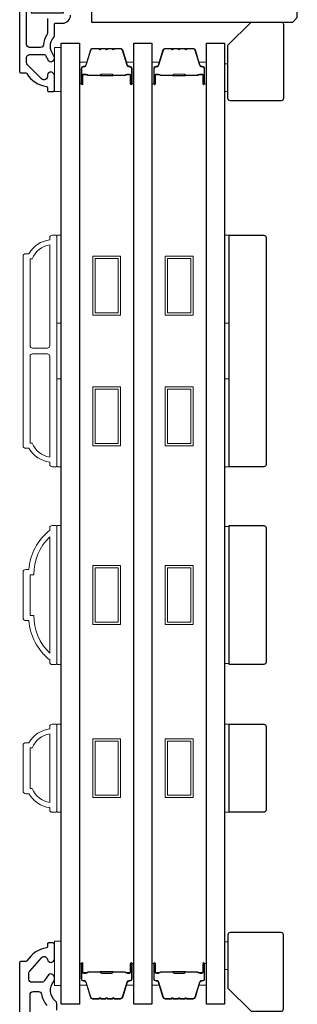
# Model space of a CAD drawing. Extents: x 3441 to 12517, y -874 to 5645.
# Drawn here: x 6551 to 6611, y 4217 to 4429 of the extents above; entities that cross this region are included whole.
import ezdxf

# ---------------------------------------------------------------- set-up
doc = ezdxf.new("R2010")
doc.units = 0
doc.header["$LTSCALE"] = 250
doc.header["$MEASUREMENT"] = 0
for name, color, linetype, lineweight in [('6', 6, 'CONTINUOUS', 5), ('Butal', 9, 'CONTINUOUS', 15), ('Frame & Sash Cladding', 3, 'CONTINUOUS', 15), ('Spacer Bar', 1, 'CONTINUOUS', 9), ('Visible (ANSI)', 7, 'CONTINUOUS', 25), ('Wood', 7, 'CONTINUOUS', 25)]:
    doc.layers.add(name, color=color, linetype=linetype, lineweight=lineweight)
doc.layers.add('Glass', color=6, linetype='CONTINUOUS')

msp = doc.modelspace()

# ---------------------------------------------------------------- linework, layer by layer
at = {"layer": '6'}
for points in [[(6559.66, 4413.85), (6559.66, 4423.35), (6558.16, 4423.35), (6558.16, 4413.85)], [(6594.91, 4419.85), (6595.66, 4419.85), (6595.66, 4413.85), (6594.91, 4413.85)], [(6558.66, 4363.83), (6558.66, 4382.83), (6559.66, 4382.83), (6559.66, 4363.83)], [(6594.91, 4363.83), (6594.91, 4382.83), (6595.91, 4382.83), (6595.91, 4363.83)], [(6558.66, 4332.83), (6558.66, 4351.83), (6559.66, 4351.83), (6559.66, 4332.83)], [(6594.91, 4332.83), (6594.91, 4351.83), (6595.91, 4351.83), (6595.91, 4332.83)], [(6558.66, 4290.15), (6559.66, 4290.15), (6559.66, 4320.15), (6558.66, 4320.15)], [(6595.91, 4319.96), (6594.91, 4319.96), (6594.91, 4290.34), (6595.91, 4290.34)], [(6558.66, 4258.26), (6559.66, 4258.26), (6559.66, 4277.26), (6558.66, 4277.26)], [(6594.91, 4258.26), (6595.91, 4258.26), (6595.91, 4277.26), (6594.91, 4277.26)], [(6559.66, 4220.89), (6559.66, 4230.39), (6558.16, 4230.39), (6558.16, 4220.89)], [(6594.91, 4224.3), (6595.66, 4224.3), (6595.66, 4230.3), (6594.91, 4230.3)]]:
    msp.add_lwpolyline(points, close=True, dxfattribs=at)
at = {"layer": 'Butal'}
for points in [[(6563.56, 4415.73), (6563.56, 4419.91, -0.414214), (6563.81, 4420.16), (6565.14, 4420.16), (6564.95, 4419.55, -0.329751), (6564.59, 4419.29), (6564.47, 4419.29, 0.414214), (6563.96, 4418.78), (6563.96, 4415.48), (6563.81, 4415.48, -0.414214)], [(6575.34, 4415.73), (6575.34, 4419.91, 0.414214), (6575.09, 4420.16), (6573.76, 4420.16), (6573.95, 4419.55, 0.329751), (6574.31, 4419.29), (6574.43, 4419.29, -0.414214), (6574.94, 4418.78), (6574.94, 4415.48), (6575.09, 4415.48, 0.414214)], [(6579.24, 4415.73), (6579.24, 4419.91, -0.414214), (6579.49, 4420.16), (6580.81, 4420.16), (6580.62, 4419.55, -0.329751), (6580.27, 4419.29), (6580.15, 4419.29, 0.414214), (6579.64, 4418.78), (6579.64, 4415.48), (6579.49, 4415.48, -0.414214)], [(6591.01, 4415.73), (6591.01, 4419.91, 0.414214), (6590.76, 4420.16), (6589.44, 4420.16), (6589.62, 4419.55, 0.329751), (6589.98, 4419.29), (6590.1, 4419.29, -0.414214), (6590.61, 4418.78), (6590.61, 4415.48), (6590.76, 4415.48, 0.414214)], [(6563.56, 4225.35), (6563.56, 4221.18, 0.414214), (6563.81, 4220.93), (6565.14, 4220.93), (6564.95, 4221.54, 0.329751), (6564.59, 4221.8), (6564.47, 4221.8, -0.414214), (6563.96, 4222.31), (6563.96, 4225.6), (6563.81, 4225.6, 0.414214)], [(6575.34, 4225.35), (6575.34, 4221.18, -0.414214), (6575.09, 4220.93), (6573.76, 4220.93), (6573.95, 4221.54, -0.329751), (6574.31, 4221.8), (6574.43, 4221.8, 0.414214), (6574.94, 4222.31), (6574.94, 4225.6), (6575.09, 4225.6, -0.414214)], [(6579.24, 4225.35), (6579.24, 4221.18, 0.414214), (6579.49, 4220.93), (6580.81, 4220.93), (6580.62, 4221.54, 0.329751), (6580.27, 4221.8), (6580.15, 4221.8, -0.414214), (6579.64, 4222.31), (6579.64, 4225.6), (6579.49, 4225.6, 0.414214)], [(6591.01, 4225.35), (6591.01, 4221.18, -0.414214), (6590.76, 4220.93), (6589.44, 4220.93), (6589.62, 4221.54, -0.329751), (6589.98, 4221.8), (6590.1, 4221.8, 0.414214), (6590.61, 4222.31), (6590.61, 4225.6), (6590.76, 4225.6, -0.414214)]]:
    msp.add_lwpolyline(points, format="xyb", close=True, dxfattribs=at)
at = {"layer": 'Frame & Sash Cladding'}
for points in [[(6557.16, 4333.83, -0.238125), (6552.66, 4336.83), (6551.96, 4336.83, -0.414214), (6551.41, 4337.38), (6551.41, 4378.28, -0.414214), (6551.96, 4378.83), (6552.66, 4378.83, -0.238125), (6557.16, 4381.83), (6557.16, 4382.33, -0.414214), (6557.66, 4382.83), (6558.41, 4382.83, -0.414214), (6558.66, 4382.58), (6558.66, 4333.08, -0.414214), (6558.41, 4332.83), (6557.66, 4332.83, -0.414214), (6557.16, 4333.33)], [(6557.16, 4380.72, 0.264557), (6553.35, 4377.73), (6552.91, 4377.73), (6552.91, 4358.96, 0.414214), (6553.41, 4358.46), (6556.66, 4358.46, 0.414214), (6557.16, 4358.96)], [(6557.16, 4356.71, 0.414214), (6556.66, 4357.21), (6553.41, 4357.21, 0.414214), (6552.91, 4356.71), (6552.91, 4337.93), (6553.35, 4337.93, 0.264557), (6557.16, 4334.94)], [(6557.66, 4320.14), (6558.41, 4320.14, -0.414214), (6558.66, 4319.89), (6558.66, 4290.39, -0.414214), (6558.41, 4290.14), (6557.66, 4290.14, -0.414214), (6557.16, 4290.64), (6557.16, 4291.14, -0.209132), (6552.66, 4299.64), (6551.96, 4299.64, -0.414214), (6551.41, 4300.19), (6551.41, 4310.09, -0.414214), (6551.96, 4310.64), (6552.66, 4310.64, -0.209132), (6557.16, 4319.14), (6557.16, 4319.64, -0.414214)], [(6552.91, 4300.74), (6553.73, 4300.74, 0.211853), (6557.16, 4292.6), (6557.16, 4317.69, 0.211853), (6553.73, 4309.54), (6552.91, 4309.54)], [(6557.16, 4259.26, -0.238125), (6552.66, 4262.26), (6551.96, 4262.26, -0.414214), (6551.41, 4262.81), (6551.41, 4272.71, -0.414214), (6551.96, 4273.26), (6552.66, 4273.26, -0.238125), (6557.16, 4276.26), (6557.16, 4276.76, -0.414214), (6557.66, 4277.26), (6558.41, 4277.26, -0.414214), (6558.66, 4277.01), (6558.66, 4258.51, -0.414214), (6558.41, 4258.26), (6557.66, 4258.26, -0.414214), (6557.16, 4258.76)], [(6553.35, 4263.36, 0.264557), (6557.16, 4260.37), (6557.16, 4275.15, 0.264557), (6553.35, 4272.16), (6552.91, 4272.16), (6552.91, 4263.36)]]:
    msp.add_lwpolyline(points, format="xyb", close=True, dxfattribs=at)
at = {"layer": 'Glass', "color": 1}
for points in [[(6559.66, 4216.79), (6559.66, 4424.29), (6563.56, 4424.29), (6563.56, 4216.79)], [(6575.34, 4216.79), (6575.34, 4424.29), (6579.24, 4424.29), (6579.24, 4216.79)], [(6591.01, 4216.79), (6591.01, 4424.29), (6594.91, 4424.29), (6594.91, 4216.79)]]:
    msp.add_lwpolyline(points, close=True, dxfattribs=at)
at = {"layer": 'Spacer Bar'}
for points in [[(6571.16, 4423.05), (6572.47, 4423.05, -0.329751), (6572.84, 4422.78), (6573.84, 4419.52, 0.329751), (6574.32, 4419.16), (6574.44, 4419.16, -0.414214), (6574.82, 4418.78), (6574.82, 4415.48, -1), (6574.67, 4415.48), (6574.67, 4417.31, 0.414214), (6574.37, 4417.61), (6573.89, 4417.61), (6573.89, 4417.5), (6574.41, 4417.5, -0.414214), (6574.56, 4417.35), (6574.56, 4415.48, 1), (6574.94, 4415.48), (6574.94, 4418.78, 0.414214), (6574.44, 4419.28), (6574.32, 4419.28, -0.329751), (6573.95, 4419.55), (6572.95, 4422.81, 0.329751), (6572.47, 4423.16), (6571.16, 4423.16, 0.226277), (6571.06, 4423.12), (6571, 4423.03, -0.476976), (6570.8, 4423.03), (6570.73, 4423.12, 0.226277), (6570.63, 4423.16), (6569.72, 4423.16, 0.226277), (6569.62, 4423.12), (6569.55, 4423.03, -0.476976), (6569.35, 4423.03), (6569.28, 4423.12, 0.226277), (6569.18, 4423.16), (6568.27, 4423.16, 0.226277), (6568.17, 4423.12), (6568.1, 4423.03, -0.476976), (6567.9, 4423.03), (6567.83, 4423.12, 0.226277), (6567.74, 4423.16), (6566.43, 4423.16, 0.329751), (6565.95, 4422.81), (6564.95, 4419.55, -0.329751), (6564.58, 4419.28), (6564.46, 4419.28, 0.414214), (6563.96, 4418.78), (6563.96, 4415.48, 1), (6564.34, 4415.48), (6564.34, 4417.35, -0.414214), (6564.49, 4417.5), (6565.01, 4417.5), (6565.01, 4417.61), (6564.53, 4417.61, 0.414214), (6564.23, 4417.31), (6564.23, 4415.48, -1), (6564.08, 4415.48), (6564.08, 4418.78, -0.414214), (6564.46, 4419.16), (6564.58, 4419.16, 0.329751), (6565.06, 4419.52), (6566.06, 4422.78, -0.329751), (6566.43, 4423.05), (6567.74, 4423.05, -0.226277), (6567.75, 4423.04), (6567.81, 4422.96, 0.476976), (6568.19, 4422.96), (6568.26, 4423.04, -0.226277), (6568.27, 4423.05), (6569.18, 4423.05, -0.256633), (6569.19, 4423.04), (6569.26, 4422.96, 0.476976), (6569.64, 4422.96), (6569.71, 4423.04, -0.226277), (6569.72, 4423.05), (6570.63, 4423.05, -0.256633), (6570.64, 4423.04), (6570.71, 4422.96, 0.476976), (6571.08, 4422.96), (6571.15, 4423.04, -0.226277)], [(6586.84, 4423.05), (6588.15, 4423.05, -0.329751), (6588.52, 4422.78), (6589.51, 4419.52, 0.329751), (6589.99, 4419.16), (6590.11, 4419.16, -0.414214), (6590.5, 4418.78), (6590.5, 4415.48, -1), (6590.34, 4415.48), (6590.34, 4417.31, 0.414214), (6590.04, 4417.61), (6589.57, 4417.61), (6589.57, 4417.5), (6590.08, 4417.5, -0.414214), (6590.23, 4417.35), (6590.23, 4415.48, 1), (6590.61, 4415.48), (6590.61, 4418.78, 0.414214), (6590.11, 4419.28), (6589.99, 4419.28, -0.329751), (6589.62, 4419.55), (6588.63, 4422.81, 0.329751), (6588.15, 4423.16), (6586.84, 4423.16, 0.226277), (6586.74, 4423.12), (6586.67, 4423.03, -0.476976), (6586.47, 4423.03), (6586.4, 4423.12, 0.226277), (6586.3, 4423.16), (6585.39, 4423.16, 0.226277), (6585.29, 4423.12), (6585.22, 4423.03, -0.476976), (6585.02, 4423.03), (6584.96, 4423.12, 0.226277), (6584.86, 4423.16), (6583.94, 4423.16, 0.226277), (6583.84, 4423.12), (6583.77, 4423.03, -0.476976), (6583.58, 4423.03), (6583.51, 4423.12, 0.226277), (6583.41, 4423.16), (6582.1, 4423.16, 0.329751), (6581.62, 4422.81), (6580.62, 4419.55, -0.329751), (6580.26, 4419.28), (6580.14, 4419.28, 0.414214), (6579.64, 4418.78), (6579.64, 4415.48, 1), (6580.02, 4415.48), (6580.02, 4417.35, -0.414214), (6580.17, 4417.5), (6580.68, 4417.5), (6580.68, 4417.61), (6580.2, 4417.61, 0.414214), (6579.9, 4417.31), (6579.9, 4415.48, -1), (6579.75, 4415.48), (6579.75, 4418.78, -0.414214), (6580.14, 4419.16), (6580.26, 4419.16, 0.329751), (6580.73, 4419.52), (6581.73, 4422.78, -0.329751), (6582.1, 4423.05), (6583.41, 4423.05, -0.226277), (6583.42, 4423.04), (6583.49, 4422.96, 0.476976), (6583.86, 4422.96), (6583.93, 4423.04, -0.226277), (6583.94, 4423.05), (6584.86, 4423.05, -0.256633), (6584.87, 4423.04), (6584.94, 4422.96, 0.476976), (6585.31, 4422.96), (6585.38, 4423.04, -0.226277), (6585.39, 4423.05), (6586.3, 4423.05, -0.256633), (6586.31, 4423.04), (6586.38, 4422.96, 0.476976), (6586.76, 4422.96), (6586.83, 4423.04, -0.226277)], [(6564.56, 4417.45), (6565.19, 4417.45, -0.22907), (6565.35, 4417.37, 0.224481), (6565.49, 4417.31), (6568.01, 4417.31, 0.28964), (6568.17, 4417.41, -0.272736), (6568.4, 4417.56), (6570.5, 4417.56, -0.272736), (6570.73, 4417.41, 0.28964), (6570.89, 4417.31), (6573.41, 4417.31, 0.224481), (6573.54, 4417.37, -0.22907), (6573.71, 4417.45), (6574.34, 4417.45), (6574.34, 4417.5), (6573.71, 4417.5, 0.228585), (6573.51, 4417.41, -0.224481), (6573.41, 4417.36), (6570.89, 4417.36, -0.28964), (6570.77, 4417.43, 0.274141), (6570.51, 4417.61), (6568.39, 4417.61, 0.274141), (6568.13, 4417.43, -0.28964), (6568.01, 4417.36), (6565.49, 4417.36, -0.224481), (6565.39, 4417.41, 0.228585), (6565.19, 4417.5), (6564.56, 4417.5)], [(6580.24, 4417.45), (6580.87, 4417.45, -0.22907), (6581.03, 4417.37, 0.224481), (6581.17, 4417.31), (6583.68, 4417.31, 0.28964), (6583.85, 4417.41, -0.272736), (6584.07, 4417.56), (6586.18, 4417.56, -0.272736), (6586.4, 4417.41, 0.28964), (6586.56, 4417.31), (6589.08, 4417.31, 0.224481), (6589.22, 4417.37, -0.22907), (6589.38, 4417.45), (6590.01, 4417.45), (6590.01, 4417.5), (6589.38, 4417.5, 0.228585), (6589.18, 4417.41, -0.224481), (6589.08, 4417.36), (6586.56, 4417.36, -0.28964), (6586.45, 4417.43, 0.274141), (6586.18, 4417.61), (6584.07, 4417.61, 0.274141), (6583.8, 4417.43, -0.28964), (6583.68, 4417.36), (6581.17, 4417.36, -0.224481), (6581.07, 4417.41, 0.228585), (6580.87, 4417.5), (6580.24, 4417.5)], [(6571.16, 4218.04), (6572.47, 4218.04, 0.329751), (6572.84, 4218.31), (6573.84, 4221.57, -0.329751), (6574.32, 4221.93), (6574.44, 4221.93, 0.414214), (6574.82, 4222.31), (6574.82, 4225.6, 1), (6574.67, 4225.6), (6574.67, 4223.78, -0.414214), (6574.37, 4223.48), (6573.89, 4223.48), (6573.89, 4223.59), (6574.41, 4223.59, 0.414214), (6574.56, 4223.74), (6574.56, 4225.6, -1), (6574.94, 4225.6), (6574.94, 4222.31, -0.414214), (6574.44, 4221.81), (6574.32, 4221.81, 0.329751), (6573.95, 4221.54), (6572.95, 4218.28, -0.329751), (6572.47, 4217.93), (6571.16, 4217.93, -0.226277), (6571.06, 4217.97), (6571, 4218.06, 0.476976), (6570.8, 4218.06), (6570.73, 4217.97, -0.226277), (6570.63, 4217.93), (6569.72, 4217.93, -0.226277), (6569.62, 4217.97), (6569.55, 4218.06, 0.476976), (6569.35, 4218.06), (6569.28, 4217.97, -0.226277), (6569.18, 4217.93), (6568.27, 4217.93, -0.226277), (6568.17, 4217.97), (6568.1, 4218.06, 0.476976), (6567.9, 4218.06), (6567.83, 4217.97, -0.226277), (6567.74, 4217.93), (6566.43, 4217.93, -0.329751), (6565.95, 4218.28), (6564.95, 4221.54, 0.329751), (6564.58, 4221.81), (6564.46, 4221.81, -0.414214), (6563.96, 4222.31), (6563.96, 4225.6, -1), (6564.34, 4225.6), (6564.34, 4223.74, 0.414214), (6564.49, 4223.59), (6565.01, 4223.59), (6565.01, 4223.48), (6564.53, 4223.48, -0.414214), (6564.23, 4223.78), (6564.23, 4225.6, 1), (6564.08, 4225.6), (6564.08, 4222.31, 0.414214), (6564.46, 4221.93), (6564.58, 4221.93, -0.329751), (6565.06, 4221.57), (6566.06, 4218.31, 0.329751), (6566.43, 4218.04), (6567.74, 4218.04, 0.226277), (6567.75, 4218.04), (6567.81, 4218.13, -0.476976), (6568.19, 4218.13), (6568.26, 4218.04, 0.226277), (6568.27, 4218.04), (6569.18, 4218.04, 0.256633), (6569.19, 4218.04), (6569.26, 4218.13, -0.476976), (6569.64, 4218.13), (6569.71, 4218.04, 0.226277), (6569.72, 4218.04), (6570.63, 4218.04, 0.256633), (6570.64, 4218.04), (6570.71, 4218.13, -0.476976), (6571.08, 4218.13), (6571.15, 4218.04, 0.226277)], [(6586.84, 4218.04), (6588.15, 4218.04, 0.329751), (6588.52, 4218.31), (6589.51, 4221.57, -0.329751), (6589.99, 4221.93), (6590.11, 4221.93, 0.414214), (6590.5, 4222.31), (6590.5, 4225.6, 1), (6590.34, 4225.6), (6590.34, 4223.78, -0.414214), (6590.04, 4223.48), (6589.57, 4223.48), (6589.57, 4223.59), (6590.08, 4223.59, 0.414214), (6590.23, 4223.74), (6590.23, 4225.6, -1), (6590.61, 4225.6), (6590.61, 4222.31, -0.414214), (6590.11, 4221.81), (6589.99, 4221.81, 0.329751), (6589.62, 4221.54), (6588.63, 4218.28, -0.329751), (6588.15, 4217.93), (6586.84, 4217.93, -0.226277), (6586.74, 4217.97), (6586.67, 4218.06, 0.476976), (6586.47, 4218.06), (6586.4, 4217.97, -0.226277), (6586.3, 4217.93), (6585.39, 4217.93, -0.226277), (6585.29, 4217.97), (6585.22, 4218.06, 0.476976), (6585.02, 4218.06), (6584.96, 4217.97, -0.226277), (6584.86, 4217.93), (6583.94, 4217.93, -0.226277), (6583.84, 4217.97), (6583.77, 4218.06, 0.476976), (6583.58, 4218.06), (6583.51, 4217.97, -0.226277), (6583.41, 4217.93), (6582.1, 4217.93, -0.329751), (6581.62, 4218.28), (6580.62, 4221.54, 0.329751), (6580.26, 4221.81), (6580.14, 4221.81, -0.414214), (6579.64, 4222.31), (6579.64, 4225.6, -1), (6580.02, 4225.6), (6580.02, 4223.74, 0.414214), (6580.17, 4223.59), (6580.68, 4223.59), (6580.68, 4223.48), (6580.2, 4223.48, -0.414214), (6579.9, 4223.78), (6579.9, 4225.6, 1), (6579.75, 4225.6), (6579.75, 4222.31, 0.414214), (6580.14, 4221.93), (6580.26, 4221.93, -0.329751), (6580.73, 4221.57), (6581.73, 4218.31, 0.329751), (6582.1, 4218.04), (6583.41, 4218.04, 0.226277), (6583.42, 4218.04), (6583.49, 4218.13, -0.476976), (6583.86, 4218.13), (6583.93, 4218.04, 0.226277), (6583.94, 4218.04), (6584.86, 4218.04, 0.256633), (6584.87, 4218.04), (6584.94, 4218.13, -0.476976), (6585.31, 4218.13), (6585.38, 4218.04, 0.226277), (6585.39, 4218.04), (6586.3, 4218.04, 0.256633), (6586.31, 4218.04), (6586.38, 4218.13, -0.476976), (6586.76, 4218.13), (6586.83, 4218.04, 0.226277)], [(6564.56, 4223.64), (6565.19, 4223.64, 0.22907), (6565.35, 4223.71, -0.224481), (6565.49, 4223.78), (6568.01, 4223.78, -0.28964), (6568.17, 4223.68, 0.272736), (6568.4, 4223.53), (6570.5, 4223.53, 0.272736), (6570.73, 4223.68, -0.28964), (6570.89, 4223.78), (6573.41, 4223.78, -0.224481), (6573.54, 4223.71, 0.22907), (6573.71, 4223.64), (6574.34, 4223.64), (6574.34, 4223.59), (6573.71, 4223.59, -0.228585), (6573.51, 4223.68, 0.224481), (6573.41, 4223.73), (6570.89, 4223.73, 0.28964), (6570.77, 4223.66, -0.274141), (6570.51, 4223.48), (6568.39, 4223.48, -0.274141), (6568.13, 4223.66, 0.28964), (6568.01, 4223.73), (6565.49, 4223.73, 0.224481), (6565.39, 4223.68, -0.228585), (6565.19, 4223.59), (6564.56, 4223.59)], [(6580.24, 4223.64), (6580.87, 4223.64, 0.22907), (6581.03, 4223.71, -0.224481), (6581.17, 4223.78), (6583.68, 4223.78, -0.28964), (6583.85, 4223.68, 0.272736), (6584.07, 4223.53), (6586.18, 4223.53, 0.272736), (6586.4, 4223.68, -0.28964), (6586.56, 4223.78), (6589.08, 4223.78, -0.224481), (6589.22, 4223.71, 0.22907), (6589.38, 4223.64), (6590.01, 4223.64), (6590.01, 4223.59), (6589.38, 4223.59, -0.228585), (6589.18, 4223.68, 0.224481), (6589.08, 4223.73), (6586.56, 4223.73, 0.28964), (6586.45, 4223.66, -0.274141), (6586.18, 4223.48), (6584.07, 4223.48, -0.274141), (6583.8, 4223.66, 0.28964), (6583.68, 4223.73), (6581.17, 4223.73, 0.224481), (6581.07, 4223.68, -0.228585), (6580.87, 4223.59), (6580.24, 4223.59)]]:
    msp.add_lwpolyline(points, format="xyb", close=True, dxfattribs=at)
for points in [[(6568.01, 4417.36, -0.001885), (6568.01, 4417.36), (6565.49, 4417.36, -0.224481), (6565.39, 4417.41, 0.228585), (6565.19, 4417.5), (6564.56, 4417.5), (6564.56, 4417.45), (6565.19, 4417.45, -0.22907), (6565.35, 4417.37, 0.224481), (6565.49, 4417.31), (6568.01, 4417.31, -0.214245), (6568.05, 4417.29, 0.214245), (6568.18, 4417.23), (6570.72, 4417.23, 0.214245), (6570.85, 4417.29, -0.214245), (6570.89, 4417.31), (6573.41, 4417.31, 0.224481), (6573.54, 4417.37, -0.22907), (6573.71, 4417.45), (6574.34, 4417.45), (6574.34, 4417.5), (6573.71, 4417.5, 0.228585), (6573.51, 4417.41, -0.224481), (6573.41, 4417.36), (6570.89, 4417.36, 0.214245), (6570.81, 4417.33, -0.214245), (6570.72, 4417.28), (6568.18, 4417.28, -0.214245), (6568.09, 4417.33, 0.214245), (6568.01, 4417.36)], [(6583.69, 4417.36, -0.001885), (6583.68, 4417.36), (6581.17, 4417.36, -0.224481), (6581.07, 4417.41, 0.228585), (6580.87, 4417.5), (6580.24, 4417.5), (6580.24, 4417.45), (6580.87, 4417.45, -0.22907), (6581.03, 4417.37, 0.224481), (6581.17, 4417.31), (6583.68, 4417.31, -0.214245), (6583.72, 4417.29, 0.214245), (6583.85, 4417.23), (6586.39, 4417.23, 0.214245), (6586.53, 4417.29, -0.214245), (6586.56, 4417.31), (6589.08, 4417.31, 0.224481), (6589.22, 4417.37, -0.22907), (6589.38, 4417.45), (6590.01, 4417.45), (6590.01, 4417.5), (6589.38, 4417.5, 0.228585), (6589.18, 4417.41, -0.224481), (6589.08, 4417.36), (6586.56, 4417.36, 0.214245), (6586.49, 4417.33, -0.214245), (6586.39, 4417.28), (6583.85, 4417.28, -0.214245), (6583.76, 4417.33, 0.214245), (6583.68, 4417.36)], [(6568.01, 4223.73, 0.001885), (6568.01, 4223.73), (6565.49, 4223.73, 0.224481), (6565.39, 4223.68, -0.228585), (6565.19, 4223.59), (6564.56, 4223.59), (6564.56, 4223.64), (6565.19, 4223.64, 0.22907), (6565.35, 4223.71, -0.224481), (6565.49, 4223.78), (6568.01, 4223.78, 0.214245), (6568.05, 4223.8, -0.214245), (6568.18, 4223.86), (6570.72, 4223.86, -0.214245), (6570.85, 4223.8, 0.214245), (6570.89, 4223.78), (6573.41, 4223.78, -0.224481), (6573.54, 4223.71, 0.22907), (6573.71, 4223.64), (6574.34, 4223.64), (6574.34, 4223.59), (6573.71, 4223.59, -0.228585), (6573.51, 4223.68, 0.224481), (6573.41, 4223.73), (6570.89, 4223.73, -0.214245), (6570.81, 4223.76, 0.214245), (6570.72, 4223.81), (6568.18, 4223.81, 0.214245), (6568.09, 4223.76, -0.214245), (6568.01, 4223.73)], [(6583.69, 4223.73, 0.001885), (6583.68, 4223.73), (6581.17, 4223.73, 0.224481), (6581.07, 4223.68, -0.228585), (6580.87, 4223.59), (6580.24, 4223.59), (6580.24, 4223.64), (6580.87, 4223.64, 0.22907), (6581.03, 4223.71, -0.224481), (6581.17, 4223.78), (6583.68, 4223.78, 0.214245), (6583.72, 4223.8, -0.214245), (6583.85, 4223.86), (6586.39, 4223.86, -0.214245), (6586.53, 4223.8, 0.214245), (6586.56, 4223.78), (6589.08, 4223.78, -0.224481), (6589.22, 4223.71, 0.22907), (6589.38, 4223.64), (6590.01, 4223.64), (6590.01, 4223.59), (6589.38, 4223.59, -0.228585), (6589.18, 4223.68, 0.224481), (6589.08, 4223.73), (6586.56, 4223.73, -0.214245), (6586.49, 4223.76, 0.214245), (6586.39, 4223.81), (6583.85, 4223.81, 0.214245), (6583.76, 4223.76, -0.214245), (6583.68, 4223.73)]]:
    msp.add_lwpolyline(points, format="xyb", dxfattribs=at)
for points in [[(6566.45, 4378.28), (6572.45, 4378.28), (6572.45, 4365.58), (6566.45, 4365.58)], [(6566.95, 4377.78), (6571.95, 4377.78), (6571.95, 4366.08), (6566.95, 4366.08)], [(6582.12, 4378.28), (6588.12, 4378.28), (6588.12, 4365.58), (6582.12, 4365.58)], [(6582.62, 4377.78), (6587.62, 4377.78), (6587.62, 4366.08), (6582.62, 4366.08)], [(6566.45, 4350.08), (6572.45, 4350.08), (6572.45, 4337.38), (6566.45, 4337.38)], [(6566.95, 4349.58), (6571.95, 4349.58), (6571.95, 4337.88), (6566.95, 4337.88)], [(6582.12, 4350.08), (6588.12, 4350.08), (6588.12, 4337.38), (6582.12, 4337.38)], [(6582.62, 4349.58), (6587.62, 4349.58), (6587.62, 4337.88), (6582.62, 4337.88)], [(6566.45, 4311.49), (6572.45, 4311.49), (6572.45, 4298.79), (6566.45, 4298.79)], [(6566.95, 4310.99), (6571.95, 4310.99), (6571.95, 4299.29), (6566.95, 4299.29)], [(6582.12, 4311.49), (6588.12, 4311.49), (6588.12, 4298.79), (6582.12, 4298.79)], [(6582.62, 4310.99), (6587.62, 4310.99), (6587.62, 4299.29), (6582.62, 4299.29)], [(6566.45, 4274.11), (6572.45, 4274.11), (6572.45, 4261.41), (6566.45, 4261.41)], [(6566.95, 4273.61), (6571.95, 4273.61), (6571.95, 4261.91), (6566.95, 4261.91)], [(6582.12, 4274.11), (6588.12, 4274.11), (6588.12, 4261.41), (6582.12, 4261.41)], [(6582.62, 4273.61), (6587.62, 4273.61), (6587.62, 4261.91), (6582.62, 4261.91)]]:
    msp.add_lwpolyline(points, close=True, dxfattribs=at)
at = {"layer": 'Visible (ANSI)'}
msp.add_lwpolyline([(6610.66, 4429.84), (6610.66, 4522.84), (6609.66, 4523.84), (6570.16, 4523.84, 0.414214), (6569.66, 4523.34), (6569.66, 4502.59), (6564.66, 4502.59), (6564.66, 4507.09), (6560.41, 4507.09), (6555.91, 4505.97), (6555.91, 4500.84), (6552.16, 4499.91), (6552.16, 4435.84), (6553.16, 4430.84), (6560.16, 4430.84), (6560.16, 4436.34), (6566.16, 4436.34), (6566.16, 4428.84), (6609.66, 4428.84)], format="xyb", close=True, dxfattribs=at)
at = {"layer": 'Visible (ANSI)', "color": 3}
for points in [[(6550.66, 4509.34), (6550.66, 4418.09, 0.414214), (6550.91, 4417.84), (6552.02, 4417.84, -0.261728), (6552.23, 4417.72, 0.221527), (6556.45, 4414.91, -0.370386), (6556.66, 4414.67), (6556.66, 4414.09, 0.414214), (6556.91, 4413.84), (6557.91, 4413.84, 0.414214), (6558.16, 4414.09), (6558.16, 4417.28, 1.053781), (6556.67, 4417.21, -0.706731), (6555.39, 4416.6), (6552.35, 4419.63, -0.198912), (6552.16, 4420.09), (6552.16, 4421.19, -0.414214), (6552.81, 4421.84), (6556, 4421.84, -0.291942), (6556.23, 4421.7, 0.044656), (6556.63, 4421, -0.110196), (6556.67, 4420.9, 0.916532), (6558.16, 4421.03), (6558.16, 4421.18, 0.17075), (6557.97, 4421.72, -0.357383), (6558.01, 4425.52, 0.175898), (6558.16, 4425.94), (6558.16, 4428.34, -0.414214), (6558.41, 4428.59), (6559.91, 4428.59, 0.414214), (6561.66, 4430.34)], [(6556.66, 4429.59), (6556.66, 4426.43, -0.146731), (6556.56, 4426.07, 0.12693), (6555.83, 4423.94, -0.391621), (6555.18, 4423.34), (6552.81, 4423.34, -0.414214), (6552.16, 4423.99), (6552.16, 4500.84, -0.414214)], [(6558.66, 4215.54), (6558.66, 4216.96, 0.226005), (6558.42, 4217.46, -0.418542), (6558.01, 4221.72, 0.175899), (6558.16, 4222.14), (6558.16, 4222.6, 0.792549), (6556.74, 4222.94, -0.06207), (6556.71, 4222.89, 0.062149), (6556.06, 4221.91, -0.284915), (6555.48, 4221.54), (6553.31, 4221.54, -0.414214), (6552.66, 4222.19), (6552.66, 4223.54, -0.182739), (6552.83, 4223.97), (6555.37, 4226.86, -0.632695), (6556.67, 4226.48, 0.922038), (6558.16, 4226.6), (6558.16, 4229.79, 0.414214), (6557.91, 4230.04), (6556.91, 4230.04, 0.414214), (6556.66, 4229.79), (6556.66, 4229.22, -0.370195), (6556.45, 4228.97, 0.221177), (6552.24, 4226.17, -0.261551), (6552.02, 4226.04), (6550.91, 4226.04, 0.414214), (6550.66, 4225.79), (6550.66, 4044.54, 0.414214)], [(6552.91, 4169.54), (6552.91, 4218.89, -0.414214), (6553.56, 4219.54), (6554.73, 4219.54, -0.368098), (6555.38, 4219, 0.137325), (6556.51, 4216.55, -0.17832)]]:
    msp.add_lwpolyline(points, format="xyb", dxfattribs=at)
at = {"layer": 'Wood'}
for points in [[(6600.66, 4428.84), (6607.16, 4428.84, -0.414214), (6607.66, 4428.34), (6607.66, 4412.35, -0.414214), (6607.16, 4411.85), (6596.16, 4411.85, -0.414214), (6595.66, 4412.35), (6595.66, 4423.85)], [(6595.91, 4382.83), (6603.41, 4382.83, -0.414214), (6603.91, 4382.33), (6603.91, 4333.33, -0.414214), (6603.41, 4332.83), (6595.91, 4332.83)], [(6595.91, 4320.15), (6603.41, 4320.15, -0.414214), (6603.91, 4319.65), (6603.91, 4290.65, -0.414214), (6603.41, 4290.15), (6595.91, 4290.15)], [(6595.91, 4277.26), (6603.41, 4277.26, -0.414214), (6603.91, 4276.76), (6603.91, 4258.76, -0.414214), (6603.41, 4258.26), (6595.91, 4258.26)], [(6600.66, 4215.29), (6607.16, 4215.29, 0.414214), (6607.66, 4215.79), (6607.66, 4231.79, 0.414214), (6607.16, 4232.29), (6596.16, 4232.29, 0.414214), (6595.66, 4231.79), (6595.66, 4220.29)]]:
    msp.add_lwpolyline(points, format="xyb", close=True, dxfattribs=at)

doc.saveas('drawing.dxf')
